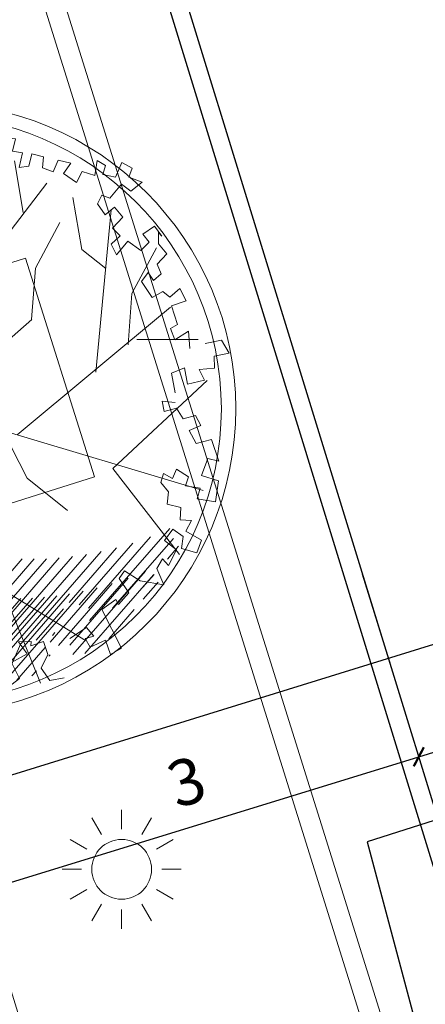
# Model space of a CAD drawing. Units: metres. Extents: x 6 to 363564, y -8 to 6309026.
# Drawn here: x 359912 to 359915, y 6307952 to 6307958 of the extents above; entities that cross this region are included whole.
import ezdxf

# ---------------------------------------------------------------- set-up
doc = ezdxf.new("R2010")
doc.units = ezdxf.units.M
doc.header["$MEASUREMENT"] = 0
doc.header["$PDMODE"] = 66
doc.header["$PDSIZE"] = 0.5
doc.layers.get('DEFPOINTS').update_dxf_attribs({"lineweight": 5})
for name, color, linetype, lineweight in [('ARBOLES', 43, 'Continuous', 5), ('ARQ COTAS', 1, 'Continuous', 5), ('ARQ HATCH', 253, 'Continuous', 5), ('ARQ LINEAS DE PROYECCION', 6, 'Continuous', 35), ('ARQ TRAZADO NUEVO', 1, 'Continuous', 25), ('ARQ VEREDA', 253, 'Continuous', 9), ('ARQ VEREDA 2', 33, 'Continuous', 9), ('CONSTRUCCION', 253, 'Continuous', 9), ('LUMINARIA', 50, 'Continuous', 0), ('SINGULARIDADES', 1, 'Continuous', 9), ('SOLERAS', 30, 'Continuous', 0)]:
    doc.layers.add(name, color=color, linetype=linetype, lineweight=lineweight)
doc.layers.add('RESALTO', color=54, linetype='Continuous')
doc.layers.get('ARQ LINEAS DE PROYECCION').off()
doc.dimstyles.new('ISO-25', dxfattribs={"dimtxt": 0.3, "dimasz": 0.1, "dimexe": 1.25, "dimexo": 0.625, "dimgap": 0.1, "dimtad": 1, "dimtxsty": 'Standard', "dimblk": 'ARCHTICK', "dimcen": 2.5, "dimadec": 0, "dimazin": 0, "dimtfac": 1, "dimtmove": 0, "dimatfit": 3, "dimfxl": 1, "dimarcsym": 0})

# ---------------------------------------------------------------- blocks, each defined once
blk = doc.blocks.new('A$C00B6354C')
at = {"layer": 'ARBOLES'}
for points in [[(0.08318016881821677, 0.1915401304140687), (-0.0831801684689708, -0.1915401294827461)], [(-0.1832642638473772, 0.06165011692792177), (0.1832642641966231, -0.06165011692792177)]]:
    blk.add_lwpolyline(points, dxfattribs=at)
blk.add_circle((2.328306436538696e-10, 0), 2, dxfattribs=at)
blk = doc.blocks.new('acer s')
at = {"layer": 'ARBOLES'}
h = blk.add_hatch(dxfattribs=at)
h.set_pattern_fill('ANSI31', color=256, scale=2.561863132984654, style=0)
h.set_pattern_definition([(44.99999999999999, (12179.99391997442, -24788.8134230787), (-5.751546770331707, 5.751546770331707), [])])
h.paths.add_polyline_path([(11495.13366923778, -3973.212460719162, -0.01454274869675), (11495.62203699052, -3956.425246785985, 0.0436100216835689), (11477.00718127621, -3996.646987978529), (11478.23630692365, -4004.007802353473), (11493.4832047785, -4003.211642848055), (11492.86418117164, -4015.971474509923), (11476.02987631329, -4016.164379864058), (11473.85268911244, -4026.289987221298), (11468.50469292625, -4025.42055888359, 0.0385260021684225), (11462.59936444419, -4064.142776536213), (11469.80077950714, -4065.843773652435), (11465.52578007407, -4080.582355093542), (11461.91201022461, -4080.242473113485, 0.0027526278330568), (11461.89658038786, -4083.045198504605, 0.0322082127164795), (11464.00475019952, -4115.738457212457), (11467.05334582101, -4115.573298999956), (11467.33398140365, -4126.314693398261), (11465.66637448698, -4126.69189677658, 0.0107365894055985), (11467.77141329961, -4137.418275234402), (11470.80823032794, -4136.95697242911), (11470.10262424341, -4145.652774969316), (11485.37249906287, -4143.260853200554), (11489.33208743631, -4150.427735556274), (11500.53793313412, -4148.122396265184), (11500.01499501562, -4154.209040280333), (11488.24349383589, -4155.490539234896), (11487.65998008342, -4165.78419285341), (11476.31735867602, -4167.507175511174, 0.0015793365858557), (11476.85572197834, -4169.022494637246), (11488.58773493159, -4171.891725018205), (11491.9231810041, -4182.096707344088), (11483.48821658297, -4185.643210412687, 0.0568721130520194), (11512.59207724904, -4235.49069121086), (11519.2928219567, -4226.16570692919), (11526.2550004459, -4236.422909629186), (11519.4601287966, -4244.267727112845, 0.0106864946750116), (11526.52931575653, -4252.538206912151), (11538.4637983306, -4235.002607822847), (11547.96526338692, -4240.217894993864), (11537.09739233992, -4259.359627958267), (11546.16991595112, -4264.133440794394), (11551.95921386391, -4255.075538887942), (11557.90590727645, -4265.318119883181), (11549.07015413363, -4274.332156675384), (11549.55072395309, -4275.249479672602, 0.0463102875491248), (11587.77791946641, -4302.684741409233), (11587.84407820565, -4302.314233785962), (11594.32206499655, -4305.889893579384), (11594.14527256193, -4306.293079994655, 0.0095313425539926), (11602.7432345465, -4310.792590827739), (11604.19419136568, -4295.43978552525), (11617.38087565769, -4296.645352763682), (11613.59395696689, -4315.894481219205, 0.0699335804353934), (11681.7672712801, -4335.226842819799), (11682.93413279423, -4329.075800949366), (11694.03971537375, -4333.73378789832), (11698.37111281085, -4315.078335447187), (11707.88719957192, -4319.278137541536), (11709.263636264, -4334.533390656252), (11719.38297717634, -4337.145785747106), (11719.28648962054, -4337.585182560266, 0.0603333310369697), (11779.96675906748, -4329.549873359516), (11776.49035519099, -4321.281632096357), (11792.26854642421, -4313.818551389122), (11784.9004034545, -4301.524112090887), (11797.07786911473, -4302.279849734564), (11796.43910510905, -4306.333434781399), (11809.25742358992, -4302.890518081571), (11812.54900454819, -4316.141955637482), (11810.58200850472, -4319.5578658124, 0.0696285990652311), (11871.88811939384, -4284.63476927781), (11868.12140262015, -4275.879005552019), (11882.46978903636, -4266.94434372846), (11884.86285855595, -4272.057278966225), (11895.75255881673, -4261.476723320178), (11887.25937132807, -4246.699395458874), (11891.91826149443, -4241.015820203553, -0.5315219855322633)])
h = blk.add_hatch(dxfattribs=at)
h.set_pattern_fill('ANSI31', color=256, scale=60, style=0)
h.set_pattern_definition([(44.99999999999999, (-1.819e-12, -3.638e-12), (-5.303300858899107, 5.303300858899107), [])])
h.paths.add_polyline_path([(11476.98452032737, -4007.227100447535, -0.01454274869675), (11477.47288808012, -3990.439886514361, 0.0436100216835689), (11458.85803236581, -4030.6616277069), (11460.08715801324, -4038.022442081842), (11475.3340558681, -4037.226282576425), (11474.71503226123, -4049.986114238294), (11457.88072740289, -4050.179019592433), (11455.70354020203, -4060.30462694967), (11450.35554401585, -4059.435198611963, 0.0385260021684225), (11444.45021553379, -4098.157416264585), (11451.65163059673, -4099.858413380807), (11447.37663116367, -4114.596994821908), (11443.76286131421, -4114.257112841858, 0.0027526278330568), (11443.74743147746, -4117.059838232977, 0.0322082127164795), (11445.85560128912, -4149.753096940829), (11448.90419691061, -4149.587938728329), (11449.18483249324, -4160.329333126632), (11447.51722557658, -4160.706536504952, 0.0107365894055985), (11449.62226438921, -4171.432914962774), (11452.65908141753, -4170.971612157482), (11451.953475333, -4179.667414697687), (11467.22335015247, -4177.275492928925), (11471.18293852591, -4184.442375284649), (11482.38878422372, -4182.137035993553), (11481.86584610521, -4188.223680008705), (11470.09434492549, -4189.505178963264), (11469.51083117301, -4199.798832581782), (11458.16820976562, -4201.521815239546, 0.0015793365858557), (11458.70657306793, -4203.03713436562), (11470.43858602118, -4205.906364746577), (11473.7740320937, -4216.111347072454), (11465.33906767256, -4219.657850141055, 0.0568721130520194), (11494.44292833864, -4269.505330939231), (11501.14367304629, -4260.180346657562), (11508.1058515355, -4270.437549357554), (11501.3109798862, -4278.28236684122, 0.0106864946750116), (11508.38016684614, -4286.552846640523), (11520.3146494202, -4269.017247551219), (11529.81611447652, -4274.232534722236), (11518.94824342951, -4293.374267686642), (11528.02076704072, -4298.148080522762), (11533.81006495351, -4289.090178616311), (11539.75675836605, -4299.332759611556), (11530.92100522323, -4308.346796403755), (11531.40157504269, -4309.264119400974, 0.0463102875491248), (11569.62877055601, -4336.699381137605), (11569.69492929524, -4336.328873514331), (11576.17291608614, -4339.904533307752), (11575.99612365153, -4340.307719723027, 0.0095313425539926), (11584.59408563609, -4344.807230556111), (11586.04504245528, -4329.454425253625), (11599.23172674729, -4330.659992492054), (11595.44480805649, -4349.909120947577, 0.0699335804353934), (11663.6181223697, -4369.241482548171), (11664.78498388383, -4363.090440677741), (11675.89056646335, -4367.748427626692), (11680.22196390045, -4349.092975175561), (11689.73805066151, -4353.292777269908), (11691.1144873536, -4368.548030384623), (11701.23382826594, -4371.160425475477), (11701.13734071014, -4371.599822288637, 0.0603333310369697), (11761.81761015708, -4363.564513087886), (11758.34120628058, -4355.296271824726), (11774.11939751381, -4347.833191117494), (11766.7512545441, -4335.538751819257), (11778.92872020433, -4336.294489462935), (11778.28995619865, -4340.348074509775), (11791.10827467952, -4336.905157809946), (11794.39985563779, -4350.156595365854), (11792.43285959432, -4353.572505540774, 0.0696285990652311), (11853.73897048344, -4318.649409006183), (11849.97225370976, -4309.893645280395), (11864.32064012595, -4300.958983456836), (11866.71370964555, -4306.071918694601), (11877.60340990633, -4295.49136304855), (11869.11022241767, -4280.714035187251), (11873.76911258403, -4275.030459931924, -0.5315219855322633)])
for p, q in [((11640.43890055825, -3914.413542868315), (11647.55214450133, -3871.569625019773)), ((11695.1736447995, -4002.955344380811), (11627.15810304961, -3892.952095333491)), ((11650.06329861787, -3931.059705665312), (11657.17654256095, -3888.21578781677)), ((11653.61992058941, -3909.637746741041), (11672.90856195581, -3894.042020365212)), ((11681.83531343091, -4121.62327507398), (11706.72483603109, -3896.107342207809)), ((11750.50504351617, -3983.694714339454), (11741.87695218134, -3895.790515694772)), ((11777.11331365245, -3953.686830798168), (11772.54672030941, -3907.152789730579)), ((11690.03441341105, -4053.104092564434), (11799.85441998869, -3929.142696842555)), ((11623.86486803607, -4001.764571747591), (11594.83251809869, -3937.592341008071)), ((11826.71597813994, -3989.938476013163), (11822.1493847969, -3943.404434945574)), ((11537.46050672396, -3946.446355711672), (11554.60447422042, -4095.490275237708)), ((11559.80014978532, -3949.542561469947), (11540.89707841929, -3972.500138473404)), ((11607.68368942039, -3967.182666405881), (11587.55207816677, -3952.706460709412)), ((11831.66787431948, -4099.519814029338), (11855.37994517304, -3956.702773680915)), ((11543.11219115718, -3993.445273592591), (11508.25232845534, -3967.541808410969)), ((11784.56817265242, -4003.688906103003), (11809.04792157658, -3964.642314439477)), ((11525.68225980626, -3980.49354100178), (11500.97188852343, -3982.655928112309)), ((11846.81083577119, -4008.314244089888), (11826.71597813994, -3989.938476013163)), ((11868.50030324939, -4032.127922652267), (11892.98005217355, -3993.081330988741)), ((11616.76322567812, -4044.61810647728), (11623.8764696212, -4001.774188628738)), ((11778.0035422656, -4049.02384631832), (11784.56817265242, -4003.688906103003)), ((11620.31984764966, -4023.196147553009), (11639.60848901606, -4007.60042117718)), ((11648.42707121351, -4148.358087646377), (11456.64722460275, -4032.808371741328)), ((11861.93567286257, -4077.462862867584), (11868.50030324939, -4032.127922652267)), ((11681.83531343091, -4121.62327507398), (11617.72918546425, -4045.905642489782)), ((11682.86546083586, -4121.704406437701), (11778.0291602188, -4049.022175144632)), ((11758.07189759582, -4150.384562506279), (11901.92644817626, -4046.565158087764)), ((11869.95870488789, -4073.207292273644), (11924.40986620704, -4077.048247693106)), ((11503.94916087307, -4188.044185539705), (11438.89589566458, -4088.994201138619)), ((11840.77641114546, -4185.903324928132), (11929.91144296049, -4113.860322898253)), ((11681.83531343091, -4121.62327507398), (11485.98746799386, -4274.911781856792)), ((11919.46012347936, -4211.060345059264), (11681.83531343091, -4121.62327507398)), ((11681.83531343091, -4121.62327507398), (11763.5494181856, -4371.956470640379)), ((11764.39426237807, -4189.199931418637), (11746.24890695652, -4146.836733893499)), ((11442.13315998332, -4166.841582918543), (11576.90111241867, -4203.546232858604)), ((11484.48276539717, -4181.89398017526), (11446.2506616998, -4221.587379239503)), ((11599.55299021637, -4186.244837320617), (11623.28597982973, -4366.034293748442)), ((11797.91371519052, -4220.421678000077), (11764.39426237807, -4189.199931418637)), ((11840.77641114546, -4185.903324928132), (11894.57428083487, -4266.366859626026)), ((11607.39127251199, -4260.00797199519), (11538.76291990243, -4322.468630938556)), ((11730.84565483057, -4283.109462313356), (11805.91969451017, -4336.889173911887)), ((11748.55827951559, -4335.469334878029), (11722.03338610998, -4385.542666958648))]:
    blk.add_line(p, q, dxfattribs=at)
for points in [[(11916.40516092452, -4084.514655957863), (11916.23548918885, -4068.815098913907), (11903.60613430108, -4075.624403733698), (11900.58720305765, -4065.423978822282), (11907.09685388568, -4062.219996564613), (11902.72027688763, -4045.536505742901), (11916.09344578075, -4042.035623928998), (11911.24716726124, -4030.489802311964), (11901.9091450751, -4037.742223735493), (11895.922365604, -4032.115863782401), (11886.22288049001, -4036.988727219649), (11877.59952085299, -4022.090807374745), (11884.17373505264, -4014.402865038253), (11888.28759310297, -4021.848976576665), (11895.75269386833, -4016.416306738448), (11892.58289221916, -4007.532794692223), (11901.93990363224, -3998.961561480803), (11895.21500692386, -3989.631134985449), (11895.75686750774, -3979.481980986795), (11898.47320242685, -3983.214531369478), (11892.67147397, -3973.897397332989), (11881.89605127605, -3980.205762355356), (11886.9330775779, -3987.665166352628), (11878.92146287043, -3994.409052287956), (11867.96877275004, -3985.545384981524), (11857.25307217247, -3996.867133720563), (11853.17149580796, -3987.17904214274), (11861.58065297449, -3980.308971796709), (11855.22481488475, -3972.830578572488), (11865.11694670376, -3963.739416336692), (11858.26016881659, -3954.407090918641), (11849.46296380448, -3960.743939781434), (11843.5426466277, -3950.501738570732), (11847.86918401986, -3943.177158084793), (11854.68712794029, -3946.045406819492), (11865.9322521557, -3934.599372592447), (11873.75017674828, -3941.307366893583), (11884.40890964499, -3933.942053518207), (11873.00740615277, -3928.765362449777), (11876.2864898054, -3920.898065867124), (11867.66208675852, -3915.233727460135), (11861.01381457377, -3928.065035769389), (11849.98136970019, -3924.74037797209), (11852.86480981645, -3916.86738462135), (11845.94156963496, -3912.150900460911), (11842.9859704563, -3925.035378605627), (11831.96681804157, -3920.787552556798), (11826.28918717572, -3930.335123855199), (11815.33649705532, -3921.471456548763), (11822.45342735168, -3912.73606047274), (11811.4209824781, -3909.411402675443), (11806.13139945783, -3919.492195457081), (11796.96048246885, -3915.139073147198), (11798.41791561347, -3905.530736322563), (11788.3105379141, -3902.087489805334), (11784.99157688488, -3912.724291142552), (11776.14224544716, -3913.520231573515), (11780.02101287735, -3900.649045887666), (11771.34343999502, -3898.677380486763), (11774.66809779232, -3887.644935613178), (11763.22102015542, -3885.63339283568), (11760.68764943085, -3896.677231245434), (11752.98071786741, -3891.421828833671), (11750.03081545683, -3903.910663442017), (11755.5565325071, -3904.913586446724), (11751.68536076769, -3917.257247417416), (11743.76489434958, -3917.670836770882), (11738.07397102486, -3928.141576320799), (11728.54538895341, -3921.145133667054), (11732.74004516678, -3913.818654258423), (11732.55138420416, -3899.437909002358), (11738.2688924466, -3887.12083294939), (11729.5259006798, -3880.531427368185), (11727.50106544344, -3892.901673256602), (11712.78354325455, -3888.99632090869), (11714.76850111432, -3879.395579774835), (11722.70795675938, -3877.663178633481), (11722.35323400945, -3865.654395672919), (11714.59882937864, -3863.696022730877), (11716.05816144595, -3853.955804727455), (11692.58331162154, -3853.617796487764), (11690.60405052986, -3862.822894085253), (11707.18120168066, -3865.831663099377), (11702.82048367999, -3875.530104803511), (11692.66563291325, -3875.383887756005), (11689.321985889, -3887.735144417475), (11679.56847542672, -3887.198980601687), (11679.30005971091, -3878.357244854753), (11668.1612751664, -3882.417933069625), (11669.27053784203, -3869.506870007187), (11657.22947319565, -3872.103572796515), (11652.76744467633, -3861.354735020297), (11642.06418104479, -3862.651615248692), (11641.58308598716, -3868.580571526105)], [(11637.14261323331, -3883.818022739371), (11625.66895067868, -3883.652816464918), (11627.29691107181, -3898.84573694336), (11616.17901467695, -3901.455732191553), (11615.49198045543, -3912.526155519034), (11604.32091422512, -3918.828823773317), (11598.51918576827, -3909.511689736831), (11605.0269376736, -3906.439588657948), (11602.37136828072, -3898.486840554023), (11595.33419273754, -3901.683227120917), (11590.86456852744, -3891.461914059859), (11580.62996300752, -3896.854706521484), (11584.73052859898, -3905.223986311412), (11576.28339297855, -3914.73168023322), (11582.124998812, -3921.279309515142), (11590.45250230265, -3920.08012985703), (11593.57103303905, -3932.524433730552), (11582.8354877217, -3936.063293998353), (11579.24155869575, -3929.152302865882), (11569.03353809355, -3932.698758824459), (11564.53732896572, -3924.323782266441), (11551.56739929974, -3927.302836133275), (11559.29987237106, -3939.945483479908), (11551.33952857635, -3943.128577587933), (11548.30920379676, -3933.71943974925), (11537.0651229912, -3935.931892538387), (11534.46842020187, -3923.89082789201), (11521.97284541559, -3930.570150455711), (11528.28121043795, -3941.345573149654), (11519.26477380309, -3953.747057314035), (11522.87199528791, -3959.734880194988), (11512.62409730912, -3966.050840908134), (11510.54162677608, -3954.940540204058), (11504.02627917997, -3958.5401659981), (11506.97428266785, -3946.18321256854), (11501.96384128373, -3936.877472068223), (11493.51670566331, -3946.385165990029), (11483.36185489656, -3946.238948942522), (11475.80370691916, -3958.133796541392), (11488.21278677432, -3966.622708461102), (11478.33394741417, -3974.790702445375), (11479.11659538627, -3984.56320213461), (11475.85270311521, -3991.375449286952), (11488.1963640859, -3995.246621026359), (11481.53479944228, -4009.001097587137), (11471.98722814388, -4003.323466721278), (11469.02403327444, -4016.735469581148), (11479.46249113855, -4024.668372945277), (11474.76689512775, -4030.140920160087), (11464.25627820124, -4027.219501589934), (11459.51320912307, -4035.989078274456), (11448.87830670855, -4032.538236066455), (11446.54327945709, -4038.968132141297), (11437.77370277256, -4034.225063063128), (11435.37221322678, -4045.270800395576), (11444.96535866986, -4047.783282970504), (11441.99646703233, -4061.590929366736), (11451.73668503575, -4063.050261434044), (11455.08792775078, -4050.171480057414), (11466.12606939245, -4053.100494318353), (11467.82618884799, -4063.28193000282), (11481.68700507968, -4062.558148634258), (11481.12425634616, -4074.15799559959), (11465.82034283857, -4074.333364103353), (11463.84108174689, -4083.538461700846), (11448.70702787199, -4081.078105551521), (11447.12341031667, -4090.288899917092), (11434.97600599938, -4100.2709487186), (11448.41459377698, -4101.387807084999), (11447.66869295191, -4116.546546954935), (11460.15752756025, -4119.496449365512), (11456.27116443929, -4132.895159766518), (11444.67891316474, -4131.804886317845)], [(11900.6862388596, -4122.673702875498), (11898.56493435982, -4105.099325488074), (11910.62688715583, -4101.051929732068), (11912.26054431706, -4115.849206674146), (11927.59863843315, -4113.299976952188), (11923.51706206863, -4103.611885374363), (11936.97653799587, -4103.27805077409), (11937.52409534783, -4092.733253239065), (11951.00256050202, -4091.0806068509), (11945.10882824296, -4078.992069137152), (11930.3058545328, -4081.021369834735)], [(11792.24831577778, -4334.012686207439), (11807.67376033784, -4325.396922261197), (11813.62635920044, -4333.397143432492), (11805.68690355538, -4335.129544573844), (11809.79506483762, -4342.971299648621), (11823.72234336364, -4337.631677022451), (11827.22892194562, -4350.609202379215), (11837.45593177477, -4345.743934632745), (11822.26718493574, -4310.437569274228), (11835.31117258682, -4302.315149434631), (11837.48669033191, -4306.963272378051), (11847.3864178417, -4297.344585427101), (11839.66533830656, -4283.910651007732), (11844.90175149137, -4277.522531232182), (11858.08312919232, -4287.34164847595), (11878.85389314663, -4292.257519519353), (11873.52756297932, -4277.407072741818), (11879.18620461823, -4269.17831323131), (11884.11033896825, -4275.317006517998), (11892.21689981045, -4261.979061643233), (11882.18737794158, -4253.128686795662), (11890.10888776953, -4243.481516004289), (11898.84428384556, -4250.598446300653), (11896.84603352692, -4261.122355686032), (11910.09957029028, -4265.929988135822), (11914.87492105425, -4254.918431411883), (11901.68025089444, -4246.022482419641), (11907.35218499222, -4236.870554657603), (11897.21062668434, -4235.801169358576), (11898.6889479786, -4224.742139567264), (11886.74093054427, -4220.876664595944), (11888.7410797856, -4210.220874031776), (11882.40612984551, -4201.291787840877), (11885.28767103907, -4193.550675668928), (11893.12838270399, -4198.676095824596), (11897.33633137622, -4190.426448164442), (11907.38484247205, -4197.958011224122), (11904.10575881943, -4205.825307806775), (11916.99023696414, -4208.780906985441), (11913.56028290578, -4217.965116433286), (11929.72849806134, -4221.891356930842), (11933.68702024472, -4203.481161735868), (11918.99608297355, -4197.729472884904), (11925.67094007603, -4183.051828072606), (11935.25838875103, -4185.959954183902), (11929.99852087804, -4166.493666148759), (11916.11111972862, -4169.06378402036), (11910.74491218473, -4156.982841997392), (11921.48045750208, -4153.443981729592), (11917.39318436948, -4144.151533688138), (11906.2828836654, -4146.23400422118), (11900.882495513, -4136.526923416409), (11889.77219480892, -4138.609393949446), (11888.58630760968, -4129.358722207282), (11900.03338524658, -4131.370264984776)], [(11444.50041443142, -4144.201717123993), (11431.61593628671, -4141.246117945335), (11431.96306334585, -4153.782425621043), (11445.81058711867, -4153.981812504015), (11444.19468787754, -4165.434586908996), (11457.65986057287, -4164.705108772351), (11457.91498382981, -4174.470012770808), (11446.40144389859, -4177.074311250918), (11449.96878800682, -4185.831638886436), (11461.0733919428, -4184.144811889765), (11460.43193186596, -4192.050086926315), (11474.31363624729, -4189.875612591078), (11477.91326204133, -4196.390960187184), (11488.10039449388, -4194.295197195287), (11487.62499620433, -4199.828509936331), (11476.92363149549, -4200.993508985932), (11476.39316444778, -4210.351375911854), (11462.90900252551, -4212.399665836389), (11477.23657794612, -4215.903677879849), (11480.26880164841, -4225.180934539741), (11469.65184505098, -4229.644861981763), (11474.08918757527, -4242.10815508223), (11460.24166380245, -4241.908768199271), (11459.85276044402, -4232.273846456908), (11446.50617646862, -4233.928391767764), (11448.59624269244, -4244.511167756686), (11439.35126771836, -4245.301411419563), (11445.23170751854, -4258.313117384834), (11454.56213401389, -4251.588220676458), (11466.61649111913, -4248.068349635603), (11469.56326330015, -4263.280259340997), (11483.54371166162, -4254.247963708741), (11485.76376014154, -4264.964519799141), (11479.23512008656, -4269.487313844702), (11487.42400222048, -4277.915460238179), (11493.10353200903, -4268.236007760989), (11498.95843030134, -4273.860468791389), (11505.15029342349, -4265.243661435292), (11511.4795465955, -4274.56839116256), (11504.37021198992, -4282.776262523425), (11509.77629691041, -4292.087699791827), (11522.57845376341, -4273.277207702252), (11531.21614926915, -4278.018377857723), (11521.33626649914, -4295.419953279909), (11529.5840152366, -4299.759783130927), (11534.84701333915, -4291.525326852337), (11540.25309825963, -4300.836764120741), (11532.22059540253, -4309.03134302274), (11536.32875668477, -4316.873098097516), (11527.39967049387, -4323.208048037609), (11532.34469299353, -4327.896048357625), (11525.78187233004, -4334.792703621384), (11536.77909318526, -4349.724804074798), (11541.48228488684, -4343.724732144834), (11536.98607575901, -4335.349755586816), (11547.34031340871, -4321.648448861495), (11553.66956658072, -4330.973178588762), (11551.93213628711, -4350.866348436233), (11563.45222849926, -4356.96810667888), (11567.46961728618, -4334.469594941449), (11573.35869618699, -4337.720194753647), (11565.31185746117, -4356.071523345081), (11580.15470854792, -4351.272717892935), (11582.33335652257, -4328.220096522622), (11594.32125133349, -4329.316066739375), (11590.33614423239, -4349.5725984374), (11603.66943574892, -4348.841221378061), (11602.25605362031, -4318.745727696478)], [(11615.1139468473, -4323.547663378191), (11613.64132232113, -4334.211049633133), (11626.52010369775, -4337.562292348164), (11623.60438189568, -4347.677265738307), (11615.31485685894, -4346.238821820647), (11610.45405457369, -4363.185031590081), (11616.8554668081, -4367.498276523376), (11610.63701876823, -4377.961420382514), (11619.47305774708, -4378.088648203073), (11623.30435210989, -4368.514491986945), (11636.63194685834, -4368.178758463971), (11637.02654698485, -4377.418036669969), (11650.34654604252, -4377.609827862154), (11653.91512145762, -4358.798292362724), (11664.01110562081, -4363.032825952683), (11667.94873965454, -4346.073323724384), (11676.59972761915, -4349.891325628333), (11677.85103370286, -4363.759737550801), (11687.05043453227, -4366.134642178852), (11684.50946811691, -4377.706005303763), (11701.10750741736, -4379.264081351208), (11706.47941172934, -4390.949379837806), (11710.88000710659, -4378.481433379107), (11721.45708632743, -4376.787010691656), (11724.60030305886, -4387.516859240916), (11736.14802359859, -4382.538699542608), (11725.86907524086, -4363.527777160216), (11738.15956637609, -4371.091621905711), (11745.21573114622, -4366.576423550927), (11738.96623272739, -4351.712684314533), (11753.31004293941, -4344.928065489773), (11746.61173114877, -4333.751302491378), (11757.68215447625, -4334.438336712901), (11757.10145992563, -4338.12341402821), (11768.75447672642, -4334.993489755642), (11771.74682305212, -4347.040251170103), (11765.11754009432, -4358.552747691468), (11771.94203629567, -4370.127053148922), (11784.89297673471, -4368.466811069978)]]:
    blk.add_lwpolyline(points, dxfattribs=at)
at = {"layer": 'ARBOLES', "ltscale": 8}
for points in [[(11692.95166882701, -4132.785070459539), (11671.24603004953, -4111.079431682057)], [(11692.95166882701, -4111.079431682088), (11671.24603004953, -4132.785070459571)]]:
    blk.add_lwpolyline(points, dxfattribs=at)
blk.add_circle((11680.60864524985, -4121.769745753969), 260.7043827250045, dxfattribs=at)
blk = doc.blocks.new('bloque arbol')
at = {"layer": 'ARBOLES', "lineweight": 0}
blk.add_lwpolyline([(359636.2767735586, 6307992.744789682), (359635.8257591394, 6307994.17537907), (359637.2563485259, 6307994.626393489), (359637.7073629453, 6307993.195804101)], close=True, dxfattribs=at)
at = {"layer": 'ARBOLES', "lineweight": 0, "xscale": 0.007361801481307819, "yscale": 0.007361801481307819, "zscale": 0.007361801481307819, "rotation": 3.972692863890224}
blk.add_blockref('acer s', (359548.7324288096, 6308017.953900619, 828.6686495553604), dxfattribs=at)
at = {"layer": 'ARBOLES', "lineweight": 0}
blk.add_blockref('A$C00B6354C', (359636.6319453282, 6307993.643151992, 828.6686495553604), dxfattribs=at)
blk = doc.blocks.new('urbano')
at = {"layer": 'CONSTRUCCION'}
blk.add_open_spline([(358341.7100249807, 6308701.55125615, 835.4583315551281), (358343.5592247861, 6308695.201392874, 835.4820389412344), (358344.3145755956, 6308695.423552059, 835.4899414032698), (358345.1651246229, 6308692.682569362, 835.8414420001209), (358338.1412780712, 6308690.371239671, 834.9132096320391), (358337.4224841649, 6308692.682876989, 834.9549851976335), (358335.0993203091, 6308692.016577968, 834.978692587465), (358335.7369612286, 6308689.690972025, 834.9964732825756), (358337.3417065534, 6308689.82111546, 834.9944975152612), (358338.308194788, 6308686.360954627, 834.9885708205402), (358336.9276015068, 6308686.055825688, 834.9865950495005), (358337.1671751643, 6308685.207416008, 835.0004245117307), (358338.6707873324, 6308685.500685762, 834.9826438203454), (358342.0340805853, 6308675.082793065, 835.004375744611), (358342.8208227361, 6308675.321852788, 834.6632523573935), (358343.8105538691, 6308672.138883032, 834.6091113016009), (358345.6297619137, 6308666.288320882, 834.5095950216055), (358343.7315417508, 6308665.689819646, 834.5510831028223), (358347.1749470065, 6308654.511926338, 834.7565468326211), (358334.4523666667, 6308650.12188117, 834.8691567741334), (358337.18243503, 6308640.1785751, 833.2264699228108), (358331.6334891373, 6308638.360787081, 833.0774813070893), (358330.2197374979, 6308642.212162551, 833.3436692394316), (358327.0364866647, 6308641.360227678, 836.4933173619211), (358321.7291198054, 6308657.143831303, 836.1989510804415), (358305.2191585617, 6308651.044653777, 835.9302676469088), (358280.2479555214, 6308643.241386771, 833.9309463799), (358286.4426663572, 6308625.298000744, 834.0060197748244), (358265.5066124031, 6308618.288933694, 833.3876528218389), (358259.4021432715, 6308636.486552333, 833.0201886035502), (358252.173789745, 6308634.313034466, 832.4670168161392), (358256.5873478966, 6308619.864522241, 832.4136753454804), (358259.9564027393, 6308621.022385032, 832.3109433278441), (358261.3902813362, 6308616.728371236, 832.3030408658087), (358260.7696886676, 6308616.503353992, 832.3050163276494), (358261.2855027484, 6308614.548336446, 831.6682406067848), (358255.3794472681, 6308612.564989481, 831.4598315395415), (358254.7399740162, 6308614.795824468, 831.6139292567968), (358249.4162028412, 6308613.059514157, 831.5467586293817), (358243.4073692614, 6308630.809692992, 831.7700027450919), (358239.0468324402, 6308629.367619872, 831.7344419695437), (358238.0347397866, 6308632.430475486, 831.7304907366633), (358242.1801836768, 6308633.535404226, 831.7522223554552), (358238.944542026, 6308644.671358084, 831.7541981264949), (358248.0774776021, 6308647.282082899, 831.7897589057684), (358251.6166212538, 6308636.642735077, 831.8766859956086), (358259.0645969602, 6308638.897332387, 831.916198309511), (358250.1015322933, 6308666.156833717, 832.587907038629), (358248.6325302439, 6308665.692243425, 832.5780288092792), (358252.567043932, 6308653.926534938, 832.6787850558758), (358252.0922213996, 6308653.39531908, 832.6807608269155), (358253.9004491883, 6308647.378070323, 832.6610046699643), (358249.2938742804, 6308645.959715579, 832.7103949077427), (358247.3406561034, 6308651.567212448, 832.6615295894444), (358247.2003658729, 6308651.442083509, 832.6531022079289), (358239.2611785809, 6308648.789316089, 832.6471752077341), (358237.1422220076, 6308654.91685996, 831.957686085254), (358236.6747287976, 6308654.764727938, 831.9734910130501), (358235.8530429581, 6308657.378311727, 831.9655885510147), (358236.3469517695, 6308657.425645933, 831.9774422422051), (358234.7317892591, 6308662.308219863, 831.8317340612411), (358242.5771092454, 6308664.851779239, 832.0130033269525), (358244.6331049109, 6308657.91959808, 832.0031253993511), (358245.7840488496, 6308658.115399649, 832.0130033269525), (358243.9066008048, 6308664.475289783, 831.9991741664708), (358247.9873543063, 6308665.666795261, 832.0347352512181), (358247.1191991511, 6308668.328680694, 832.0209057889879), (358249.4530524181, 6308668.90626485, 832.029477827251), (358249.0111556927, 6308669.847838687, 832.4516931660473), (358265.3749891238, 6308675.346549587, 833.7014300972223), (358265.3749891238, 6308675.346549587, 833.6915521733463), (358262.9864192212, 6308687.919888617, 832.9622028246522), (358262.8927869069, 6308688.045198229, 832.9373204745352), (358260.6439154798, 6308687.416294452, 832.9941837824881), (358261.429172905, 6308683.585676758, 832.7551112398505), (358259.5027045066, 6308682.997202376, 832.7551112398505), (358259.7422781641, 6308682.148792697, 832.7551112398505), (358256.9756361151, 6308681.179271229, 832.1336103379726), (358255.5499053503, 6308685.56433303, 832.1051130704582), (358244.7344913649, 6308681.983874334, 831.7110339663923), (358246.2054960335, 6308676.72589039, 831.3050102218986), (358247.2850455808, 6308677.023576474, 831.3521494194865), (358249.0073887909, 6308670.782392357, 831.3934348598123), (358243.9052454772, 6308668.935570247, 831.3698617517948), (358243.449714301, 6308669.892442405, 831.358008056879), (358240.830633519, 6308668.786443383, 831.3560322895646), (358241.318872908, 6308667.263014019, 831.8642188794911), (358230.9937207753, 6308663.79347088, 831.0756675936282), (358230.3861601183, 6308666.203820927, 831.123082369566), (358227.7749863768, 6308665.484963845, 828.528512224555), (358227.4823141748, 6308666.142997539, 828.6295751817524), (358226.0448734554, 6308671.233454704, 829.7793823033571), (358238.2145688811, 6308674.967060467, 830.9974068440497), (358236.8222549686, 6308679.321749331, 831.4225305952132), (358226.6452027502, 6308675.897611937, 831.0514459684491), (358222.1906725856, 6308690.678738985, 831.0435435026884), (358238.8316421563, 6308694.727564327, 831.0395922735333), (358239.9436951372, 6308688.989233993, 831.0534214302897), (358240.9251505675, 6308689.245196396, 831.0731775872409), (358241.1137238274, 6308688.370566737, 831.0930420868099), (358244.7743198517, 6308689.246618254, 831.1067629009485), (358245.3208544755, 6308687.112386558, 831.1186165958643), (358247.1990212256, 6308687.654391622, 831.1067629009485), (358246.8510876352, 6308689.272828463, 831.1087386719882), (358252.3087694513, 6308690.579920661, 831.1660313718021), (358252.2244263606, 6308691.581743225, 831.1556672900915), (358254.948871685, 6308692.282793675, 831.1601046770811), (358255.3506039175, 6308690.995139327, 831.1640559099615), (358260.3426251577, 6308692.24487046, 831.1601046770811), (358260.011080617, 6308693.730261556, 831.1502264477313), (358264.135571109, 6308694.395878484, 831.1543571278453), (358263.6600500064, 6308697.210487084, 831.1526642665267), (358266.0731714385, 6308697.36738671, 831.1640559099615), (358266.6061878892, 6308693.448540919, 831.1829432062805), (358267.5705529506, 6308693.613039958, 832.4441904984415), (358268.1218011582, 6308689.892876074, 832.521182898432), (358267.2663774097, 6308689.762888586, 832.5232715830207), (358267.4148447717, 6308689.105853459, 832.5469789728522), (358268.1887429002, 6308689.17998353, 832.5363835580647), (358268.8638394902, 6308684.885142379, 832.624822229147), (358269.883694222, 6308685.148481408, 832.6972298361361), (358269.0284862386, 6308690.151293385, 832.8803061023355), (358277.7903689275, 6308692.464535974, 832.8874541446567), (358279.9612918029, 6308686.573003642, 832.926966458559), (358277.954608863, 6308685.758544888, 832.8973323777318), (358279.2352125177, 6308680.043583492, 834.1536188833416), (358285.0244474205, 6308682.007294239, 834.3146165348589), (358284.2866407836, 6308685.036404623, 833.5283223986626), (358287.8999013844, 6308686.075777773, 833.536224860698), (358288.179582158, 6308685.340360738, 833.5638834796846), (358289.0266682485, 6308685.583429985, 833.3307593017817), (358289.6878480965, 6308683.589121381, 834.4443049393594), (358315.6996630335, 6308692.562453087, 834.9044740125537), (358316.7782787139, 6308689.507791996, 834.9834986440837), (358309.4546463991, 6308686.891322071, 834.9064497835934), (358310.1638480368, 6308684.762630399, 834.7503762952983), (358292.9312960783, 6308679.047169112, 834.4836683236063), (358292.221634833, 6308681.080267659, 834.3908145390451), (358290.0454636866, 6308680.325969735, 834.3868633061647), (358290.3515600616, 6308679.485754579, 834.4421805478632), (358291.2646601329, 6308679.638751498, 834.4579854719341), (358300.1977470795, 6308653.280490748, 834.6990102827549), (358320.8011862094, 6308660.248585781, 834.866937469691), (358312.14605025, 6308686.762643218, 835.1672307513654), (358320.7496019954, 6308689.942961526, 835.2916943877935), (358324.5268458704, 6308678.68384351, 835.3608407862484), (358333.7807116488, 6308681.850513026, 835.4971581175923), (358333.0491646657, 6308683.732344441, 835.4556703418493), (358328.0466728265, 6308682.054546962, 835.4220847189426), (358325.5546756962, 6308689.859536432, 835.4023288674653), (358334.1800509224, 6308693.018629119, 835.4003531001508), (358333.4375450479, 6308694.986519374, 835.3983776345849), (358321.4587783011, 6308690.763671996, 835.0796438492835), (358320.167603338, 6308694.123499872, 834.948911100626), (358341.68338049, 6308701.542771701, 835.4584853686392)], degree=1, knots=[0, 0, 0.005208333333333333, 0.01041666666666667, 0.015625, 0.02083333333333333, 0.02604166666666667, 0.03125, 0.03645833333333334, 0.04166666666666666, 0.046875, 0.05208333333333334, 0.05729166666666666, 0.0625, 0.06770833333333333, 0.07291666666666667, 0.078125, 0.08333333333333333, 0.08854166666666667, 0.09375, 0.09895833333333333, 0.1041666666666667, 0.109375, 0.1145833333333333, 0.1197916666666667, 0.125, 0.1302083333333333, 0.1354166666666667, 0.140625, 0.1458333333333333, 0.1510416666666667, 0.15625, 0.1614583333333333, 0.1666666666666667, 0.171875, 0.1770833333333333, 0.1822916666666667, 0.1875, 0.1927083333333333, 0.1979166666666667, 0.203125, 0.2083333333333333, 0.2135416666666667, 0.21875, 0.2239583333333333, 0.2291666666666667, 0.234375, 0.2395833333333333, 0.2447916666666667, 0.25, 0.2552083333333333, 0.2604166666666667, 0.265625, 0.2708333333333333, 0.2760416666666667, 0.28125, 0.2864583333333333, 0.2916666666666667, 0.296875, 0.3020833333333333, 0.3072916666666667, 0.3125, 0.3177083333333333, 0.3229166666666667, 0.328125, 0.3333333333333333, 0.3425925925925926, 0.3518518518518519, 0.3611111111111111, 0.3703703703703704, 0.3796296296296296, 0.3888888888888889, 0.3981481481481481, 0.4074074074074074, 0.4166666666666667, 0.425925925925926, 0.4351851851851852, 0.4444444444444445, 0.4537037037037037, 0.462962962962963, 0.4722222222222223, 0.4814814814814816, 0.4907407407407408, 0.5, 0.5092592592592593, 0.5185185185185186, 0.5277777777777778, 0.5370370370370371, 0.5462962962962964, 0.5555555555555557, 0.5648148148148149, 0.5740740740740741, 0.5833333333333334, 0.5925925925925927, 0.601851851851852, 0.6111111111111112, 0.6203703703703705, 0.6296296296296298, 0.638888888888889, 0.6481481481481483, 0.6574074074074076, 0.6666666666666666, 0.6728395061728395, 0.6790123456790124, 0.6851851851851851, 0.691358024691358, 0.6975308641975309, 0.7037037037037037, 0.7098765432098766, 0.7160493827160493, 0.7222222222222222, 0.7283950617283951, 0.7345679012345679, 0.7407407407407408, 0.7469135802469137, 0.7530864197530863, 0.7592592592592592, 0.7654320987654321, 0.7716049382716049, 0.7777777777777777, 0.7839506172839505, 0.7901234567901234, 0.7962962962962963, 0.8024691358024691, 0.8086419753086419, 0.8148148148148148, 0.8209876543209876, 0.8271604938271603, 0.8333333333333331, 0.839506172839506, 0.8456790123456789, 0.8518518518518517, 0.8580246913580245, 0.8641975308641974, 0.8703703703703702, 0.876543209876543, 0.8827160493827159, 0.8888888888888887, 0.8950617283950616, 0.9012345679012345, 0.9074074074074071, 0.91358024691358, 0.9197530864197528, 0.9259259259259256, 0.9320987654320985, 0.9382716049382713, 0.9444444444444442, 0.9506172839506171, 0.9567901234567898, 0.9629629629629627, 0.9691358024691356, 0.9753086419753082, 0.9814814814814811, 0.9876543209876539, 0.9938271604938268, 1, 1], dxfattribs=at)
blk = doc.blocks.new('_ArchTick')
at = {"color": 0, "linetype": 'ByBlock', "const_width": 0.15}
blk.add_lwpolyline([(-0.5, -0.5), (0.5, 0.5)], dxfattribs=at)
blk = doc.blocks.new('*D1467')
at = {"layer": 'ARQ COTAS', "color": 0, "lineweight": -2, "transparency": 16777216}
for p, q in [((359914.8318898461, 6307954.024654851), (359914.6481314716, 6307954.622101285)), ((359912.041012188, 6307952.896504996), (359911.7814561431, 6307953.740389439)), ((359912.1489332032, 6307952.545625609), (359915.0156085317, 6307953.427337456))]:
    blk.add_line(p, q, dxfattribs=at)
at = {"layer": 'DEFPOINTS', "color": 0, "transparency": 16777216}
for p in [(359915.0156085317, 6307953.427337456), (359915.015628376, 6307953.427272936), (359912.2247507181, 6307952.29912308)]:
    blk.add_point(p, dxfattribs=at)
at = {"layer": 'ARQ COTAS', "color": 0, "lineweight": -2, "transparency": 16777216, "xscale": 0.1, "yscale": 0.1, "zscale": 0.1}
for p, rotation in [((359915.0156085317, 6307953.427337456), 17.09648258779402), ((359912.1489332032, 6307952.545625609), 197.096482587794)]:
    blk.add_blockref('_ArchTick', p, dxfattribs=dict(at, rotation=rotation))
at = {"layer": 'ARQ COTAS', "color": 0, "transparency": 16777216, "insert": (359913.5078730562, 6307953.228368234), "char_height": 0.3, "attachment_point": 5, "rotation": 17.096482587794025}
blk.add_mtext('3', dxfattribs=at)
blk = doc.blocks.new('*D1468')
at = {"layer": 'ARQ COTAS', "color": 0, "lineweight": -2, "transparency": 16777216}
for p, q in [((359921.5226325847, 6307956.082314189), (359921.3388089414, 6307956.679972829)), ((359915.0156085314, 6307953.427337456), (359921.7062860015, 6307955.485208999)), ((359914.8318898457, 6307954.024654852), (359914.6481314714, 6307954.622101286))]:
    blk.add_line(p, q, dxfattribs=at)
at = {"layer": 'DEFPOINTS', "color": 0, "transparency": 16777216}
for p in [(359921.7062860015, 6307955.485208999), (359921.7063711148, 6307955.484932274), (359915.0156283758, 6307953.427272937)]:
    blk.add_point(p, dxfattribs=at)
at = {"layer": 'ARQ COTAS', "color": 0, "lineweight": -2, "transparency": 16777216, "xscale": 0.1, "yscale": 0.1, "zscale": 0.1}
for p, rotation in [((359921.7062860015, 6307955.485208999), 17.09648258779402), ((359915.0156085314, 6307953.427337456), 197.096482587794)]:
    blk.add_blockref('_ArchTick', p, dxfattribs=dict(at, rotation=rotation))
at = {"layer": 'ARQ COTAS', "color": 0, "transparency": 16777216, "insert": (359918.2874518542, 6307954.695225994), "char_height": 0.3, "attachment_point": 5, "rotation": 17.096482587794025}
blk.add_mtext('7', dxfattribs=at)
blk = doc.blocks.new('*D1471')
at = {"layer": 'ARQ COTAS', "color": 0, "lineweight": -2, "transparency": 16777216}
for p, q in [((359924.2054474072, 6307957.561270127), (359924.0011400359, 6307958.221951239)), ((359910.0399875285, 6307952.596236398), (359924.3704326579, 6307957.027747338)), ((359909.8750022778, 6307953.129759188), (359909.6706949065, 6307953.7904403))]:
    blk.add_line(p, q, dxfattribs=at)
at = {"layer": 'DEFPOINTS', "color": 0, "transparency": 16777216}
for p in [(359924.3704326579, 6307957.027747338), (359924.3900937182, 6307956.964168176), (359910.0596485888, 6307952.532657237)]:
    blk.add_point(p, dxfattribs=at)
at = {"layer": 'ARQ COTAS', "color": 0, "lineweight": -2, "transparency": 16777216, "xscale": 0.1, "yscale": 0.1, "zscale": 0.1}
for p, rotation in [((359924.3704326579, 6307957.027747338), 17.18356957891843), ((359910.0399875285, 6307952.596236398), 197.1835695789185)]:
    blk.add_blockref('_ArchTick', p, dxfattribs=dict(at, rotation=rotation))
at = {"layer": 'ARQ COTAS', "color": 0, "transparency": 16777216, "insert": (359917.1304447111, 6307955.053765208), "char_height": 0.3, "attachment_point": 5, "rotation": 17.183569578918434}
blk.add_mtext('15', dxfattribs=at)
blk = doc.blocks.new('LUMINARIA_')
at = {"layer": 'SINGULARIDADES'}
for p, q in [((0, 0.2622698060048378), (0, 0.3890814145898389)), ((-0.1311349030024189, 0.2271323146458144), (-0.1945407072949195, 0.3369543891751619)), ((0.1311349030024189, 0.2271323146458144), (0.1945407072949195, 0.3369543891751619)), ((-0.227132314645786, 0.1311349030024189), (-0.3369543891751619, 0.194540707294891)), ((0.227132314645786, 0.1311349030024189), (0.3369543891751619, 0.194540707294891)), ((-0.2622698060048378, 0), (-0.3890814145898105, 0)), ((0.2622698060048378, 0), (0.3890814145898105, 0)), ((-0.227132314645786, -0.1311349030024189), (-0.3369543891751619, -0.194540707294891)), ((0.227132314645786, -0.1311349030024189), (0.3369543891751619, -0.194540707294891)), ((-0.1311349030024189, -0.2271323146458144), (-0.1945407072949195, -0.3369543891751619)), ((0.1311349030024189, -0.2271323146458144), (0.1945407072949195, -0.3369543891751619)), ((0, -0.2622698060048378), (0, -0.3890814145898389))]:
    blk.add_line(p, q, dxfattribs=at)
blk.add_circle((0, 0), 0.1955512822605669, dxfattribs=at)
blk = doc.blocks.new('A$C53F9137E')
at = {"layer": 'RESALTO'}
blk.add_lwpolyline([(163.1541792677017, -569.8032013196498), (169.5905598582467, -567.5465591726825), (167.239816641144, -561.0045102089643), (161.3106723958626, -562.8928279420361)], close=True, dxfattribs=at)
at = {"layer": 'SOLERAS'}
for points in [[(130.9635919301072, -582.8358129328117), (150.3429999999935, -576.5209999997169), (151.204000000027, -576.1629999997094), (155.5920000000042, -574.7789999991655), (156.5109999999986, -574.563000000082), (157.3685067745973, -574.2268384099007), (159.2970000000205, -573.3489999994636), (159.679999999993, -573.0789999999106), (160.8530000000028, -572.1659999992698), (161.2880000000005, -571.769999999553), (162.060999999987, -570.3279999997467), (162.5009999999893, -568.234999999404), (162.5009999999893, -568.234999999404), (162.1486032063258, -566.4135260377079), (154.1248548590811, -540.769212892279), (152.0728870656458, -534.1745821814984)], [(130.9914438563865, -582.7110064486042), (156.4589999999735, -574.4239999996498), (157.426024737244, -574.074028076604), (159.2519999999786, -573.2189999995753), (160.1576497598435, -572.5572341959924), (161.1369999999879, -571.7109999991953), (161.9409999999916, -570.2919999994338), (162.3719999999739, -568.234999999404), (161.9560183684807, -566.240103087388), (154.2671579603339, -541.6708324272186), (153.0475977560272, -537.7530941804871)]]:
    blk.add_lwpolyline(points, dxfattribs=at)
at = {"layer": 'LUMINARIA'}
blk.add_blockref('LUMINARIA_', (159.7050638959045, -563.0725781014189), dxfattribs=at)

msp = doc.modelspace()

# ---------------------------------------------------------------- hatches: boundary and pattern name
at = {"layer": 'ARQ HATCH'}
h = msp.add_hatch(dxfattribs=at)
h.set_pattern_fill('NET', color=256, scale=2, angle=17)
h.set_pattern_definition([(17, (0, 0), (-0.07309292618068419, 0.2390761889907589), []), (107, (0, 0), (-0.2390761889907589, -0.07309292618068418), [])])
edge = h.paths.add_edge_path()
edge.add_line((359930.5571265354, 6307942.990354139), (359933.1527279543, 6307943.879212382))
edge.add_line((359933.1527279543, 6307943.879212382), (359931.4691486018, 6307949.254405132))
edge.add_line((359931.4691486018, 6307949.254405132), (359928.8255860598, 6307948.427249412))
edge.add_arc((359927.4105239071, 6307952.904291497), 4.695349478258978, 198.6753522462712, 287.54022294166845, ccw=False)
edge.add_line((359922.9623934397, 6307951.400814836), (359922.1048963286, 6307954.189076465))
edge.add_line((359922.1048963286, 6307954.189076465), (359915.4141536246, 6307952.13141714))
edge.add_line((359915.4141536246, 6307952.13141714), (359916.8856018212, 6307947.346814961))
edge.add_arc((359911.9521103157, 6307946.267765188), 5.050117508399113, -67.16782013651351, 12.337408224043372, ccw=False)
edge.add_line((359913.9117240006, 6307941.613347818), (359911.0908651733, 6307940.697815302))
edge.add_line((359911.0908651733, 6307940.697815302), (359912.888283517, 6307934.984373244))
edge.add_line((359912.888283517, 6307934.984373244), (359915.751083573, 6307935.805005884))
edge.add_arc((359916.886313036, 6307930.51131101), 5.4140512886068, 39.239811245414614, 102.10372119384499, ccw=False)
edge.add_line((359921.0795236096, 6307933.936064496), (359922.2795493918, 6307930.120315799))
edge.add_line((359922.2795493918, 6307930.120315799), (359928.9571096097, 6307932.220360918))
edge.add_line((359928.9571096097, 6307932.220360918), (359927.4086560549, 6307937.144013165))
edge.add_arc((359931.9060647192, 6307938.492946831), 4.695349478597434, 106.69592472913621, 196.6958671613212, ccw=False)

# ---------------------------------------------------------------- linework, layer by layer
at = {"layer": 'ARQ TRAZADO NUEVO'}
for points in [[(359915.5933887624, 6307951.140380237), (359895.2982725732, 6308017.132548566), (359887.4907567656, 6308042.116021008)], [(359915.7081229307, 6307951.175538243), (359895.4130067415, 6308017.167706572), (359887.6053832658, 6308042.151523544)]]:
    msp.add_lwpolyline(points, dxfattribs=at)
at = {"layer": 'ARQ VEREDA 2'}
msp.add_lwpolyline([(359904.7995251807, 6307976.440469225), (359907.5522878981, 6307977.287049063), (359915.5933887623, 6307951.140380237), (359912.841652996, 6307950.293412769)], close=True, dxfattribs=at)

# ---------------------------------------------------------------- block references
at = {"layer": 'ARBOLES'}
msp.add_blockref('bloque arbol', (275.186620079563, -37.93680007662624), dxfattribs=at)
at = {"layer": 'ARQ LINEAS DE PROYECCION'}
msp.add_blockref('urbano', (1680.790932708769, -656.8631977383047, -828.8258497864008), dxfattribs=at)
at = {"layer": 'ARQ VEREDA'}
msp.add_blockref('A$C53F9137E', (359753.3668596449, 6308515.76424977), dxfattribs=at)

# ---------------------------------------------------------------- dimensions: what is measured, and where the dimension line sits
at = {"layer": 'ARQ COTAS'}
dim = msp.add_aligned_dim(p1=(359910.0596485886, 6307952.532657238), p2=(359924.3900937177, 6307956.964168177), distance=0.06654973292016585, dimstyle='ISO-25', dxfattribs=at)
dim.commit()
dim.dimension.update_dxf_attribs({"geometry": '*D1471', "text_midpoint": (359917.1304447111, 6307955.053765208)})
for base, p1, p2, picture, middle in [((359921.7062860015, 6307955.485208999), (359915.0156283758, 6307953.427272936), (359921.7063711149, 6307955.484932274), '*D1468', (359918.2874518542, 6307954.695225994)), ((359915.0156085317, 6307953.427337456), (359912.224750718, 6307952.299123081), (359915.015628376, 6307953.427272935), '*D1467', (359913.5078730562, 6307953.228368234))]:
    dim = msp.add_linear_dim(base=base, p1=p1, p2=p2, angle=197.096482587794, dimstyle='ISO-25', override={"dimtmove": 1}, dxfattribs=at)
    dim.commit()
    dim.dimension.update_dxf_attribs({"geometry": picture, "text_midpoint": middle})

doc.saveas('drawing.dxf')
